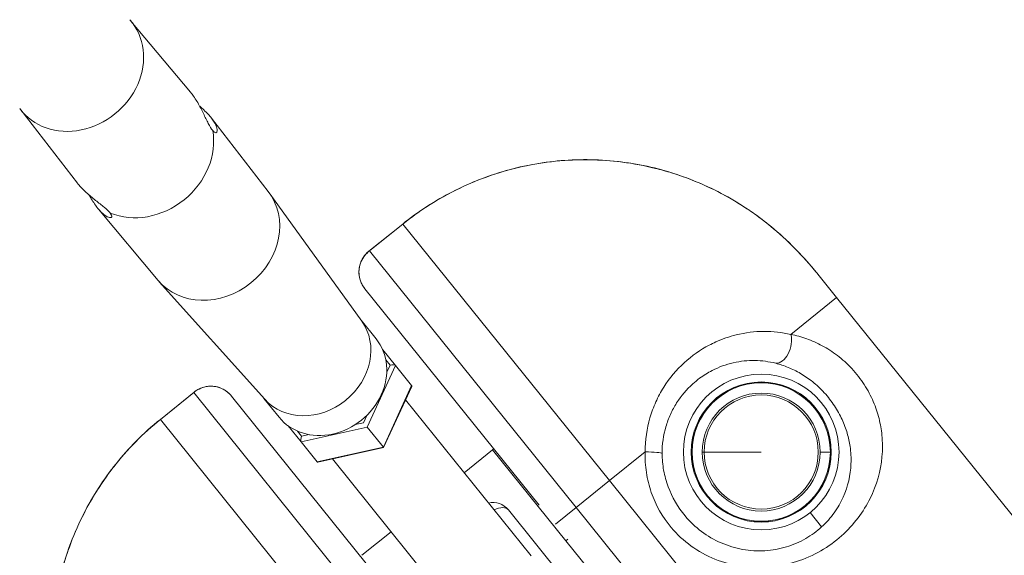
# Model space of a CAD drawing. Units: millimetres. Extents: x -9442 to 9227, y -9227 to 14605.
# Drawn here: x 959 to 1212, y -7952 to -7815 of the extents above; entities that cross this region are included whole.
import ezdxf

# ---------------------------------------------------------------- set-up
doc = ezdxf.new("R2010")
doc.units = ezdxf.units.MM
doc.header["$LTSCALE"] = 1000
doc.layers.add('1 EQUIPMENT', color=7, linetype='Continuous', lineweight=18)

# ---------------------------------------------------------------- blocks, each defined once
blk = doc.blocks.new('op')
at = {"color": 0, "linetype": 'Continuous', "lineweight": 0}
for p, q in [((-13868.16, 3168.04), (-13852.83, 3149.74)), ((-13896.47, 3145.23), (-13881.86, 3126.35)), ((-13832.86, 3124.22), (-13847.47, 3143.1)), ((-13808.82, 3090.94), (-13832.58, 3123.86)), ((-13861.17, 3101.41), (-13876.5, 3119.71)), ((-13798.29, 3115.89), (-13807, 3108.88)), ((-13806.84, 3108.97), (-13798.28, 3115.87)), ((-13798.29, 3115.89), (-13798.28, 3115.87)), ((-13798.28, 3115.87), (-13745.16, 3049.95)), ((-13806.84, 3108.97), (-13753.73, 3043.04)), ((-13833.77, 3070.85), (-13860.87, 3101.07)), ((-13691.24, 3102.56), (-13686.76, 3097)), ((-13763.22, 3043.67), (-13808.02, 3099.27)), ((-13698.51, 3087.53), (-13686.76, 3097)), ((-13686.76, 3097), (-13341.7, 2668.71)), ((-13809.01, 3091.2), (-13805.12, 3086.38)), ((-13800.15, 3079.5), (-13803.43, 3083.57)), ((-13802.64, 3080.99), (-13801.56, 3079.65)), ((-13807.4, 3063.65), (-13800.15, 3079.5)), ((-13801.56, 3079.65), (-13802.4, 3077.81)), ((-13800.15, 3079.5), (-13796.02, 3074.37)), ((-13851.89, 3072.71), (-13860.59, 3065.7)), ((-13860.57, 3065.68), (-13852.01, 3072.58)), ((-13798.89, 3006.66), (-13852.01, 3072.58)), ((-13796.02, 3074.37), (-13803.26, 3058.52)), ((-13795.99, 3074.17), (-13803.19, 3058.43)), ((-13842.28, 3071.66), (-13797.48, 3016.06)), ((-13833.98, 3071.08), (-13830.09, 3066.26)), ((-13765.3, 3030.61), (-13797.58, 3070.68)), ((-13860.59, 3065.7), (-13860.57, 3065.68)), ((-13860.57, 3065.68), (-13807.46, 2999.75)), ((-13808.34, 3064.82), (-13810.52, 3064.34)), ((-13807.41, 3066.85), (-13808.34, 3064.82)), ((-13827.71, 3064.01), (-13824.43, 3059.94)), ((-13824.28, 3061.34), (-13825.36, 3062.69)), ((-13824.43, 3059.94), (-13807.4, 3063.65)), ((-13807.4, 3063.65), (-13803.26, 3058.52)), ((-13824.43, 3059.94), (-13820.29, 3054.81)), ((-13822.3, 3061.78), (-13824.28, 3061.34)), ((-13803.26, 3058.52), (-13820.29, 3054.81)), ((-13803.19, 3058.43), (-13820.1, 3054.74)), ((-13782.5, 3051.97), (-13775.18, 3057.87)), ((-13774.87, 3058.12), (-13775.18, 3057.87)), ((-13756.35, 3034.51), (-13775.18, 3057.87)), ((-13745.16, 3049.95), (-13735.98, 3057.34)), ((-13724.15, 3057.3), (-13723.91, 3057.3)), ((-13721.31, 3057.3), (-13720.81, 3057.3)), ((-13720.81, 3057.3), (-13706.15, 3057.3)), ((-13690.98, 3057.3), (-13688.38, 3057.3)), ((-13674.98, 3058.47), (-13674.98, 3058.47)), ((-13784.09, 3015.5), (-13816.36, 3055.56)), ((-13753.73, 3043.04), (-13745.16, 3049.95)), ((-13400.1, 2621.66), (-13745.16, 3049.95)), ((-13752.12, 3018.85), (-13771.13, 3042.46)), ((-13753.73, 3043.04), (-13759.04, 3038.77)), ((-13408.67, 2614.76), (-13753.73, 3043.04)), ((-13690.63, 3038.05), (-13693.6, 3041.73)), ((-13808.82, 3030.77), (-13801.28, 3036.84)), ((-13755.82, 3034.94), (-13756.35, 3034.51)), ((-13756.35, 3034.51), (-13417.56, 2614.01))]:
    blk.add_line(p, q, dxfattribs=at)
for radius in [20, 18, 14.66]:
    blk.add_circle((-13706.15, 3057.3), radius, dxfattribs=at)
for centre, radius, start, end in [((-13706.15, 3057.3), 17.77, 0, 180), ((-13706.15, 3057.3), 15.16, 0, 180), ((-13706.15, 3057.3), 17.77, 180, 0), ((-13706.15, 3057.3), 15.16, 180, 0), ((-13775.03, 3039.32), 5, 38.8578, 103.8892)]:
    blk.add_arc(centre, radius, start, end, dxfattribs=at)
at = {"color": 0, "linetype": 'Continuous', "lineweight": 0, "extrusion": (0, 0, -1)}
for centre, major_axis, ratio, start_param, end_param in [((-13882.15, 3156.43), (14.16, 11.41), 0.866025, -0.045816, 3.187409), ((-13864.66, 3134.73), (-14.58, -11.75), 0.866025, -2.700097, -0.441495), ((-13847.18, 3113.03), (14.16, 11.41), 0.866025, 0.016783, 3.12481), ((-13821.69, 3081.39), (12.48, 10.06), 0.866025, 0.045816, 3.095777), ((-13817.61, 3076.32), (12.48, 10.06), 0.866025, 0, 3.141593), ((-13701.62, 3085.03), (-1.15, -4.86), 0.63115, -2.253989, -0.112601), ((-13801.24, 3079.26), (-1.14, -0.14), 0.381966, 1.338973, 2.909769), ((-13797.11, 3074.13), (-1.14, -0.14), 0.381966, -3.373416, -2.909769), ((-13819.83, 3055.82), (0.38, 1.08), 0.381966, 2.909769, 3.373416), ((-13775.03, 3039.32), (3.89, 3.14), 0.5, -1.135012, 0)]:
    blk.add_ellipse(centre, major_axis=major_axis, ratio=ratio, start_param=start_param, end_param=end_param, dxfattribs=at)
at = {"color": 0, "linetype": 'Continuous', "lineweight": 0}
for centre, major_axis, ratio, start_param, end_param in [((-13823.96, 3060.96), (0.38, 1.08), 0.381966, 1.338973, 2.909769), ((-13736.6, 3056.85), (5, 0.03), 0.098579, 0.087695, 1.447481)]:
    blk.add_ellipse(centre, major_axis=major_axis, ratio=ratio, start_param=start_param, end_param=end_param, dxfattribs=at)
for points in [[(-13852.66, 3149.54), (-13852.71, 3149.61), (-13852.77, 3149.68), (-13852.83, 3149.74)], [(-13881.86, 3126.35), (-13881.8, 3126.28), (-13881.75, 3126.21), (-13881.69, 3126.14)], [(-13806.84, 3108.97), (-13806.9, 3108.94), (-13806.95, 3108.92), (-13807, 3108.88)], [(-13851.89, 3072.71), (-13851.93, 3072.67), (-13851.97, 3072.63), (-13852.01, 3072.58)]]:
    blk.add_open_spline(points, degree=3, dxfattribs=at)
for points, knots in [([(-13847.14, 3139.95), (-13847.14, 3139.95), (-13847.14, 3139.96), (-13847.15, 3139.96), (-13847.48, 3140.36), (-13847.85, 3140.97), (-13848.66, 3142.5), (-13849.09, 3143.4), (-13849.95, 3145.17), (-13850.45, 3146.15), (-13851.52, 3147.99), (-13852.1, 3148.85), (-13852.66, 3149.54)], [4.887277, 4.887277, 4.887277, 4.887277, 4.890587, 4.890587, 4.890587, 5.195134, 5.195134, 5.499682, 5.499682, 5.804242, 5.804242, 6.108803, 6.108803, 6.108803, 6.108803]), ([(-13850.48, 3146.16), (-13850.21, 3145.93), (-13849.95, 3145.7), (-13848.91, 3144.74), (-13848.19, 3143.99), (-13847.09, 3142.62), (-13846.63, 3141.92), (-13846.07, 3140.72), (-13845.96, 3140.21), (-13845.97, 3139.54), (-13846.1, 3139.32), (-13846.52, 3139.32), (-13846.82, 3139.54), (-13847.13, 3139.94), (-13847.13, 3139.95), (-13847.14, 3139.95)], [5.705063, 5.705063, 5.705063, 5.705063, 5.804242, 5.804242, 6.108803, 6.108803, 6.413364, 6.413364, 6.717924, 6.717924, 7.022471, 7.022471, 7.327018, 7.327018, 7.330329, 7.330329, 7.330329, 7.330329]), ([(-13798.29, 3115.89), (-13796.29, 3117.51), (-13794.2, 3119.02), (-13789.87, 3121.82), (-13787.63, 3123.11), (-13783.04, 3125.45), (-13780.68, 3126.51), (-13775.87, 3128.36), (-13773.41, 3129.16), (-13768.43, 3130.51), (-13765.91, 3131.05), (-13760.82, 3131.88), (-13758.25, 3132.16), (-13753.1, 3132.45), (-13750.52, 3132.47), (-13745.36, 3132.23), (-13742.79, 3131.98), (-13737.69, 3131.21), (-13735.16, 3130.69), (-13730.17, 3129.4), (-13727.7, 3128.62), (-13722.86, 3126.82), (-13720.47, 3125.79), (-13715.84, 3123.5), (-13713.59, 3122.23), (-13709.21, 3119.48), (-13707.09, 3117.98), (-13703, 3114.78), (-13701.03, 3113.07), (-13697.25, 3109.44), (-13695.44, 3107.52), (-13692.88, 3104.56), (-13692.05, 3103.57), (-13691.24, 3102.56)], [0, 0, 0, 0, 7.727135, 7.727135, 15.461222, 15.461222, 23.194382, 23.194382, 30.92563, 30.92563, 38.655672, 38.655672, 46.398153, 46.398153, 54.121734, 54.121734, 61.873136, 61.873136, 69.597799, 69.597799, 77.335582, 77.335582, 85.098754, 85.098754, 92.841227, 92.841227, 100.61371, 100.61371, 108.422518, 108.422518, 116.317187, 116.317187, 120.187589, 120.187589, 120.187589, 120.187589]), ([(-13798.28, 3115.87), (-13796.05, 3117.66), (-13791.38, 3121), (-13783.8, 3125.2), (-13775.8, 3128.48), (-13767.55, 3130.8), (-13759, 3132.18), (-13747.47, 3132.68), (-13737.49, 3131.4), (-13730.54, 3129.45), (-13729.14, 3129.02)], [-10.8668, -10.8668, -10.8668, -10.8668, -10.0906, -9.3144, -8.5382, -7.762, -6.9858, -6.2096, -4.6572, -4.264927, -4.264927, -4.264927, -4.264927]), ([(-13729.14, 3129.02), (-13727.78, 3128.59), (-13723.7, 3127.2), (-13717.16, 3124.3), (-13711.55, 3121.02), (-13708.54, 3118.95), (-13707.9, 3118.49)], [-4.264927, -4.264927, -4.264927, -4.264927, -3.881, -3.1048, -2.3286, -2.115913, -2.115913, -2.115913, -2.115913]), ([(-13881.69, 3126.14), (-13881.14, 3125.46), (-13880.42, 3124.71), (-13878.85, 3123.27), (-13878, 3122.57), (-13876.46, 3121.35), (-13875.66, 3120.74), (-13874.34, 3119.63), (-13873.82, 3119.13), (-13873.51, 3118.72), (-13873.51, 3118.72), (-13873.5, 3118.72), (-13873.5, 3118.71)], [3.672372, 3.672372, 3.672372, 3.672372, 3.976932, 3.976932, 4.281493, 4.281493, 4.58604, 4.58604, 4.890587, 4.890587, 4.890587, 4.893897, 4.893897, 4.893897, 4.893897]), ([(-13873.5, 3118.71), (-13873.49, 3118.71), (-13873.49, 3118.7), (-13873.16, 3118.31), (-13873.01, 3117.98), (-13873.11, 3117.56), (-13873.34, 3117.48), (-13874, 3117.61), (-13874.47, 3117.83), (-13875.53, 3118.64), (-13876.12, 3119.23), (-13877.22, 3120.6), (-13877.8, 3121.46), (-13878.52, 3122.68), (-13878.69, 3122.99), (-13878.85, 3123.29)], [2.450846, 2.450846, 2.450846, 2.450846, 2.454156, 2.454156, 2.758703, 2.758703, 3.06325, 3.06325, 3.367811, 3.367811, 3.672372, 3.672372, 3.976932, 3.976932, 4.076111, 4.076111, 4.076111, 4.076111]), ([(-13707.9, 3118.49), (-13706.2, 3117.29), (-13702.29, 3114.26), (-13696.63, 3108.94), (-13692.95, 3104.68), (-13691.24, 3102.56)], [-2.115913, -2.115913, -2.115913, -2.115913, -1.5524, -0.7762, 0, 0, 0, 0]), ([(-13808.02, 3099.27), (-13808.45, 3099.81), (-13808.81, 3100.42), (-13809.33, 3101.74), (-13809.49, 3102.46), (-13809.58, 3103.91), (-13809.5, 3104.65), (-13809.12, 3106.05), (-13808.81, 3106.73), (-13808.02, 3107.92), (-13807.54, 3108.44), (-13807, 3108.88)], [0, 0, 0, 0, 2.086399, 2.086399, 4.276737, 4.276737, 6.493438, 6.493438, 8.748802, 8.748802, 10.914494, 10.914494, 10.914494, 10.914494]), ([(-13808.02, 3099.27), (-13808.26, 3099.57), (-13808.49, 3099.91), (-13808.87, 3100.59), (-13809.02, 3100.94), (-13809.37, 3101.92), (-13809.49, 3102.56), (-13809.55, 3103.55), (-13809.54, 3103.93), (-13809.48, 3104.51), (-13809.44, 3104.73), (-13809.31, 3105.37), (-13809.18, 3105.78), (-13808.76, 3106.77), (-13808.43, 3107.33), (-13807.68, 3108.25), (-13807.28, 3108.63), (-13806.84, 3108.97)], [-0.381597, -0.381597, -0.381597, -0.381597, -0.3476514, -0.3476514, -0.3137058, -0.3137058, -0.252508, -0.252508, -0.2142594, -0.2142594, -0.1903541, -0.1903541, -0.1425433, -0.1425433, -0.0660461, -0.0660461, 0.0008889, 0.0008889, 0.0008889, 0.0008889]), ([(-13698.51, 3087.53), (-13700.77, 3088.05), (-13705.44, 3088.58), (-13711.99, 3087.78), (-13716.12, 3086.37), (-13717.84, 3085.59)], [-5.895613, -5.895613, -5.895613, -5.895613, -5.053383, -4.211152, -3.580406, -3.580406, -3.580406, -3.580406]), ([(-13735.98, 3057.34), (-13736.03, 3055.57), (-13735.81, 3052), (-13734.13, 3045.17), (-13729.19, 3036.44), (-13720.46, 3030.13), (-13711.24, 3027.65), (-13704.04, 3027.46), (-13697, 3028.9), (-13688.55, 3032.71), (-13682.1, 3038.62), (-13676.95, 3047.03), (-13674.93, 3054.23), (-13674.94, 3061.16), (-13675.75, 3065.91), (-13677.19, 3070.23), (-13679.51, 3074.67), (-13682.75, 3078.86), (-13686.54, 3082.26), (-13690.45, 3084.75), (-13694.45, 3086.51), (-13697.16, 3087.26), (-13698.51, 3087.53)], [-14.52696, -14.52696, -14.52696, -14.52696, -14.00814, -13.48932, -12.45168, -11.06816, -10.3764, -9.68464, -8.99288, -8.30112, -6.9176, -6.22584, -4.84232, -4.15056, -3.63174, -3.11292, -2.5941, -2.07528, -1.55646, -1.03764, -0.51882, 0, 0, 0, 0]), ([(-13717.84, 3085.59), (-13718.42, 3085.33), (-13721.27, 3083.94), (-13726.12, 3080.55), (-13730.6, 3075.26), (-13733.31, 3070.23), (-13735.34, 3064.79), (-13735.99, 3060.32), (-13735.98, 3057.34)], [-3.580406, -3.580406, -3.580406, -3.580406, -3.368922, -2.526691, -1.684461, -1.263346, -0.84223, 0, 0, 0, 0]), ([(-13721.97, 3076.25), (-13720.94, 3077.01), (-13719.86, 3077.67), (-13718.75, 3078.24), (-13716.99, 3079.15), (-13715.16, 3079.81), (-13713.32, 3080.23), (-13711.47, 3080.65), (-13709.63, 3080.85), (-13707.8, 3080.82), (-13705.97, 3080.79), (-13704.16, 3080.55), (-13702.42, 3080.11)], [2.84005, 2.84005, 2.84005, 2.84005, 3.368922, 3.368922, 3.368922, 4.211152, 4.211152, 4.211152, 5.053383, 5.053383, 5.053383, 5.895613, 5.895613, 5.895613, 5.895613]), ([(-13702.42, 3080.11), (-13701.35, 3079.84), (-13700.28, 3079.49), (-13699.21, 3079.05), (-13698.14, 3078.62), (-13697.09, 3078.1), (-13696.04, 3077.48), (-13694.99, 3076.87), (-13693.95, 3076.16), (-13692.92, 3075.34), (-13691.9, 3074.52), (-13690.88, 3073.57), (-13689.93, 3072.53), (-13688.98, 3071.49), (-13688.09, 3070.35), (-13687.33, 3069.19), (-13686.56, 3068.02), (-13685.9, 3066.83), (-13685.36, 3065.65), (-13684.82, 3064.48), (-13684.39, 3063.32), (-13684.05, 3062.17), (-13683.72, 3061.02), (-13683.47, 3059.88), (-13683.31, 3058.75), (-13683.09, 3057.24), (-13683.01, 3055.76), (-13683.07, 3054.29), (-13683.2, 3051.36), (-13683.85, 3048.47), (-13685.08, 3045.72), (-13685.69, 3044.34), (-13686.45, 3043), (-13687.37, 3041.72), (-13688.3, 3040.42), (-13689.39, 3039.18), (-13690.63, 3038.05)], [0, 0, 0, 0, 0.51882, 0.51882, 0.51882, 1.03764, 1.03764, 1.03764, 1.55646, 1.55646, 1.55646, 2.07528, 2.07528, 2.07528, 2.5941, 2.5941, 2.5941, 3.11292, 3.11292, 3.11292, 3.63174, 3.63174, 3.63174, 4.15056, 4.15056, 4.15056, 4.84232, 4.84232, 4.84232, 6.22584, 6.22584, 6.22584, 6.9176, 6.9176, 6.9176, 7.617371, 7.617371, 7.617371, 7.617371]), ([(-13731.62, 3056.92), (-13731.63, 3059.26), (-13731.12, 3062.77), (-13729.53, 3067.02), (-13727.41, 3070.94), (-13724.77, 3074.01), (-13722.58, 3075.8), (-13721.97, 3076.25)], [0, 0, 0, 0, 0.84223, 1.263346, 1.684461, 2.526691, 2.84005, 2.84005, 2.84005, 2.84005]), ([(-13708.17, 3075.04), (-13708.17, 3075.05), (-13708.12, 3075.06), (-13707.92, 3075.09), (-13707.76, 3075.11), (-13707.4, 3075.14), (-13707.17, 3075.16), (-13706.67, 3075.19), (-13706.4, 3075.19), (-13705.89, 3075.19), (-13705.62, 3075.19), (-13705.12, 3075.16), (-13704.89, 3075.14), (-13704.53, 3075.11), (-13704.37, 3075.09), (-13704.17, 3075.06), (-13704.12, 3075.05), (-13704.12, 3075.04)], [0, 0, 0, 0, 0.0766248, 0.0766248, 0.1532496, 0.1532496, 0.2298538, 0.2298538, 0.306458, 0.306458, 0.3830622, 0.3830622, 0.4596664, 0.4596664, 0.5362912, 0.5362912, 0.6125139, 0.6125139, 0.6125139, 0.6125139]), ([(-13704.12, 3075.04), (-13704.12, 3075.04), (-13704.12, 3075.04), (-13704.12, 3075.04), (-13704.17, 3075.04), (-13704.38, 3075.05), (-13704.53, 3075.06), (-13704.89, 3075.09), (-13705.12, 3075.1), (-13705.62, 3075.12), (-13705.89, 3075.12), (-13706.4, 3075.12), (-13706.67, 3075.12), (-13707.17, 3075.1), (-13707.4, 3075.09), (-13707.76, 3075.06), (-13707.91, 3075.05), (-13708.12, 3075.04), (-13708.17, 3075.04), (-13708.17, 3075.04)], [0.6125139, 0.6125139, 0.6125139, 0.6125139, 0.612916, 0.612916, 0.6892438, 0.6892438, 0.7655717, 0.7655717, 0.8419394, 0.8419394, 0.918307, 0.918307, 0.9946747, 0.9946747, 1.0710424, 1.0710424, 1.1473702, 1.1473702, 1.223698, 1.223698, 1.223698, 1.223698]), ([(-13852.01, 3072.58), (-13851.59, 3072.93), (-13851.13, 3073.24), (-13850.07, 3073.78), (-13849.46, 3073.99), (-13848.39, 3074.18), (-13847.97, 3074.22), (-13847.32, 3074.22), (-13847.09, 3074.2), (-13846.51, 3074.14), (-13846.14, 3074.07), (-13845.19, 3073.81), (-13844.59, 3073.55), (-13843.7, 3073), (-13843.39, 3072.77), (-13842.8, 3072.26), (-13842.53, 3071.97), (-13842.28, 3071.66)], [-0.3824859, -0.3824859, -0.3824859, -0.3824859, -0.3155509, -0.3155509, -0.2390537, -0.2390537, -0.191243, -0.191243, -0.1673376, -0.1673376, -0.129089, -0.129089, -0.0678913, -0.0678913, -0.0339456, -0.0339456, 0, 0, 0, 0]), ([(-13851.89, 3072.71), (-13851.3, 3073.18), (-13850.63, 3073.56), (-13849.2, 3074.08), (-13848.42, 3074.22), (-13846.89, 3074.23), (-13846.11, 3074.1), (-13844.69, 3073.61), (-13844.02, 3073.25), (-13843, 3072.46), (-13842.62, 3072.08), (-13842.28, 3071.66)], [0, 0, 0, 0, 2.338626, 2.338626, 4.726621, 4.726621, 7.048055, 7.048055, 9.300787, 9.300787, 10.912677, 10.912677, 10.912677, 10.912677]), ([(-13710.31, 3074.67), (-13710.31, 3074.66), (-13710.35, 3074.65), (-13710.55, 3074.59), (-13710.7, 3074.54), (-13711.05, 3074.44), (-13711.27, 3074.38), (-13711.74, 3074.22), (-13712, 3074.13), (-13712.48, 3073.96), (-13712.73, 3073.86), (-13713.2, 3073.68), (-13713.41, 3073.59), (-13713.74, 3073.44), (-13713.88, 3073.38), (-13714.07, 3073.29), (-13714.12, 3073.27), (-13714.12, 3073.28), (-13714.12, 3073.28), (-13714.12, 3073.28)], [0, 0, 0, 0, 0.0763278, 0.0763278, 0.1526556, 0.1526556, 0.2290233, 0.2290233, 0.305391, 0.305391, 0.3817587, 0.3817587, 0.4581264, 0.4581264, 0.5344542, 0.5344542, 0.610782, 0.610782, 0.6111841, 0.6111841, 0.6111841, 0.6111841]), ([(-13714.12, 3073.28), (-13714.12, 3073.28), (-13714.08, 3073.31), (-13713.89, 3073.41), (-13713.75, 3073.48), (-13713.43, 3073.64), (-13713.22, 3073.73), (-13712.76, 3073.93), (-13712.5, 3074.03), (-13712.02, 3074.2), (-13711.77, 3074.29), (-13711.29, 3074.44), (-13711.07, 3074.5), (-13710.72, 3074.59), (-13710.56, 3074.62), (-13710.36, 3074.66), (-13710.31, 3074.67), (-13710.31, 3074.67)], [0.6111841, 0.6111841, 0.6111841, 0.6111841, 0.6874068, 0.6874068, 0.7640316, 0.7640316, 0.8406358, 0.8406358, 0.91724, 0.91724, 0.9938442, 0.9938442, 1.0704484, 1.0704484, 1.1470732, 1.1470732, 1.223698, 1.223698, 1.223698, 1.223698]), ([(-13698.17, 3073.28), (-13698.17, 3073.28), (-13698.17, 3073.28), (-13698.17, 3073.27), (-13698.22, 3073.29), (-13698.41, 3073.38), (-13698.56, 3073.44), (-13698.89, 3073.59), (-13699.1, 3073.68), (-13699.56, 3073.86), (-13699.81, 3073.96), (-13700.29, 3074.13), (-13700.55, 3074.22), (-13701.02, 3074.38), (-13701.24, 3074.44), (-13701.59, 3074.54), (-13701.74, 3074.59), (-13701.94, 3074.65), (-13701.99, 3074.66), (-13701.98, 3074.67)], [0.6125139, 0.6125139, 0.6125139, 0.6125139, 0.612916, 0.612916, 0.6892438, 0.6892438, 0.7655717, 0.7655717, 0.8419394, 0.8419394, 0.918307, 0.918307, 0.9946747, 0.9946747, 1.0710424, 1.0710424, 1.1473702, 1.1473702, 1.223698, 1.223698, 1.223698, 1.223698]), ([(-13701.98, 3074.67), (-13701.98, 3074.67), (-13701.93, 3074.66), (-13701.73, 3074.62), (-13701.57, 3074.59), (-13701.22, 3074.5), (-13701, 3074.44), (-13700.52, 3074.29), (-13700.27, 3074.2), (-13699.79, 3074.03), (-13699.53, 3073.93), (-13699.07, 3073.73), (-13698.86, 3073.64), (-13698.54, 3073.48), (-13698.4, 3073.41), (-13698.21, 3073.31), (-13698.17, 3073.28), (-13698.17, 3073.28)], [0, 0, 0, 0, 0.0766248, 0.0766248, 0.1532496, 0.1532496, 0.2298538, 0.2298538, 0.306458, 0.306458, 0.3830622, 0.3830622, 0.4596664, 0.4596664, 0.5362912, 0.5362912, 0.6125139, 0.6125139, 0.6125139, 0.6125139]), ([(-13715.99, 3072.2), (-13715.99, 3072.19), (-13716.03, 3072.16), (-13716.2, 3072.04), (-13716.33, 3071.95), (-13716.62, 3071.73), (-13716.8, 3071.59), (-13717.19, 3071.29), (-13717.4, 3071.12), (-13717.79, 3070.79), (-13718, 3070.61), (-13718.37, 3070.28), (-13718.54, 3070.12), (-13718.8, 3069.87), (-13718.91, 3069.76), (-13719.06, 3069.62), (-13719.1, 3069.59), (-13719.1, 3069.59), (-13719.1, 3069.59), (-13719.1, 3069.59)], [0, 0, 0, 0, 0.0763278, 0.0763278, 0.1526556, 0.1526556, 0.2290233, 0.2290233, 0.305391, 0.305391, 0.3817587, 0.3817587, 0.4581264, 0.4581264, 0.5344542, 0.5344542, 0.610782, 0.610782, 0.6111841, 0.6111841, 0.6111841, 0.6111841]), ([(-13719.1, 3069.59), (-13719.1, 3069.59), (-13719.07, 3069.63), (-13718.93, 3069.79), (-13718.83, 3069.9), (-13718.57, 3070.16), (-13718.41, 3070.32), (-13718.04, 3070.66), (-13717.84, 3070.84), (-13717.45, 3071.17), (-13717.24, 3071.34), (-13716.84, 3071.64), (-13716.65, 3071.78), (-13716.35, 3071.98), (-13716.22, 3072.07), (-13716.04, 3072.18), (-13716, 3072.2), (-13715.99, 3072.2)], [0.6111841, 0.6111841, 0.6111841, 0.6111841, 0.6874068, 0.6874068, 0.7640316, 0.7640316, 0.8406358, 0.8406358, 0.91724, 0.91724, 0.9938442, 0.9938442, 1.0704484, 1.0704484, 1.1470732, 1.1470732, 1.223698, 1.223698, 1.223698, 1.223698]), ([(-13696.3, 3072.2), (-13696.29, 3072.2), (-13696.25, 3072.18), (-13696.07, 3072.07), (-13695.94, 3071.98), (-13695.64, 3071.78), (-13695.45, 3071.64), (-13695.05, 3071.34), (-13694.84, 3071.17), (-13694.45, 3070.84), (-13694.25, 3070.66), (-13693.88, 3070.32), (-13693.72, 3070.16), (-13693.46, 3069.9), (-13693.36, 3069.79), (-13693.22, 3069.63), (-13693.19, 3069.59), (-13693.19, 3069.59)], [0, 0, 0, 0, 0.0766248, 0.0766248, 0.1532496, 0.1532496, 0.2298538, 0.2298538, 0.306458, 0.306458, 0.3830622, 0.3830622, 0.4596664, 0.4596664, 0.5362912, 0.5362912, 0.6125139, 0.6125139, 0.6125139, 0.6125139]), ([(-13693.19, 3069.59), (-13693.19, 3069.59), (-13693.19, 3069.59), (-13693.19, 3069.59), (-13693.23, 3069.62), (-13693.38, 3069.76), (-13693.49, 3069.87), (-13693.75, 3070.12), (-13693.92, 3070.28), (-13694.29, 3070.61), (-13694.5, 3070.79), (-13694.89, 3071.12), (-13695.1, 3071.29), (-13695.49, 3071.59), (-13695.67, 3071.73), (-13695.96, 3071.95), (-13696.09, 3072.04), (-13696.26, 3072.16), (-13696.3, 3072.19), (-13696.3, 3072.2)], [0.6125139, 0.6125139, 0.6125139, 0.6125139, 0.612916, 0.612916, 0.6892438, 0.6892438, 0.7655717, 0.7655717, 0.8419394, 0.8419394, 0.918307, 0.918307, 0.9946747, 0.9946747, 1.0710424, 1.0710424, 1.1473702, 1.1473702, 1.223698, 1.223698, 1.223698, 1.223698]), ([(-13722.52, 3064.42), (-13722.53, 3064.42), (-13722.51, 3064.47), (-13722.43, 3064.66), (-13722.37, 3064.81), (-13722.22, 3065.14), (-13722.12, 3065.34), (-13721.9, 3065.79), (-13721.77, 3066.03), (-13721.51, 3066.47), (-13721.37, 3066.7), (-13721.1, 3067.12), (-13720.97, 3067.31), (-13720.76, 3067.6), (-13720.66, 3067.73), (-13720.53, 3067.89), (-13720.5, 3067.93), (-13720.49, 3067.93)], [0.6111841, 0.6111841, 0.6111841, 0.6111841, 0.6874068, 0.6874068, 0.7640316, 0.7640316, 0.8406358, 0.8406358, 0.91724, 0.91724, 0.9938442, 0.9938442, 1.0704484, 1.0704484, 1.1470732, 1.1470732, 1.223698, 1.223698, 1.223698, 1.223698]), ([(-13720.49, 3067.93), (-13720.49, 3067.93), (-13720.52, 3067.88), (-13720.63, 3067.71), (-13720.72, 3067.58), (-13720.92, 3067.28), (-13721.04, 3067.09), (-13721.31, 3066.67), (-13721.45, 3066.43), (-13721.7, 3065.99), (-13721.84, 3065.75), (-13722.07, 3065.31), (-13722.17, 3065.11), (-13722.33, 3064.79), (-13722.4, 3064.65), (-13722.49, 3064.46), (-13722.52, 3064.41), (-13722.52, 3064.42), (-13722.52, 3064.42), (-13722.52, 3064.42)], [0, 0, 0, 0, 0.0763278, 0.0763278, 0.1526556, 0.1526556, 0.2290233, 0.2290233, 0.305391, 0.305391, 0.3817587, 0.3817587, 0.4581264, 0.4581264, 0.5344542, 0.5344542, 0.610782, 0.610782, 0.6111841, 0.6111841, 0.6111841, 0.6111841]), ([(-13691.8, 3067.93), (-13691.79, 3067.93), (-13691.76, 3067.89), (-13691.63, 3067.73), (-13691.53, 3067.6), (-13691.32, 3067.31), (-13691.19, 3067.12), (-13690.92, 3066.7), (-13690.78, 3066.47), (-13690.52, 3066.03), (-13690.39, 3065.79), (-13690.17, 3065.34), (-13690.07, 3065.14), (-13689.92, 3064.81), (-13689.86, 3064.66), (-13689.78, 3064.47), (-13689.77, 3064.42), (-13689.77, 3064.42)], [0, 0, 0, 0, 0.0766248, 0.0766248, 0.1532496, 0.1532496, 0.2298538, 0.2298538, 0.306458, 0.306458, 0.3830622, 0.3830622, 0.4596664, 0.4596664, 0.5362912, 0.5362912, 0.6125139, 0.6125139, 0.6125139, 0.6125139]), ([(-13689.77, 3064.42), (-13689.77, 3064.42), (-13689.77, 3064.42), (-13689.77, 3064.41), (-13689.8, 3064.46), (-13689.89, 3064.65), (-13689.96, 3064.79), (-13690.12, 3065.11), (-13690.22, 3065.31), (-13690.46, 3065.75), (-13690.59, 3065.99), (-13690.84, 3066.43), (-13690.98, 3066.67), (-13691.25, 3067.09), (-13691.37, 3067.28), (-13691.57, 3067.58), (-13691.66, 3067.71), (-13691.77, 3067.88), (-13691.8, 3067.93), (-13691.8, 3067.93)], [0.6125139, 0.6125139, 0.6125139, 0.6125139, 0.612916, 0.612916, 0.6892438, 0.6892438, 0.7655717, 0.7655717, 0.8419394, 0.8419394, 0.918307, 0.918307, 0.9946747, 0.9946747, 1.0710424, 1.0710424, 1.1473702, 1.1473702, 1.223698, 1.223698, 1.223698, 1.223698]), ([(-13888.13, 3000.92), (-13888.26, 3002.39), (-13888.68, 3009.61), (-13887.81, 3019.66), (-13884.84, 3030.88), (-13880.62, 3041.57), (-13873.13, 3053.86), (-13865.02, 3062.09), (-13860.57, 3065.68)], [-6.615773, -6.615773, -6.615773, -6.615773, -6.2184, -4.6638, -3.8865, -3.1092, -1.5546, 0, 0, 0, 0]), ([(-13873.06, 2961.77), (-13874.15, 2963.24), (-13875.19, 2964.74), (-13877.75, 2968.71), (-13879.19, 2971.23), (-13881.67, 2976.19), (-13882.73, 2978.62), (-13884.57, 2983.54), (-13885.36, 2986.03), (-13886.67, 2991.05), (-13887.19, 2993.59), (-13887.97, 2998.7), (-13888.23, 3001.28), (-13888.48, 3006.45), (-13888.47, 3009.05), (-13888.18, 3014.21), (-13887.91, 3016.77), (-13887.09, 3021.86), (-13886.55, 3024.38), (-13885.21, 3029.36), (-13884.41, 3031.83), (-13882.56, 3036.65), (-13881.52, 3039.01), (-13879.19, 3043.61), (-13877.9, 3045.85), (-13875.1, 3050.19), (-13873.59, 3052.29), (-13870.36, 3056.3), (-13868.64, 3058.23), (-13864.86, 3062.05), (-13862.77, 3063.94), (-13860.59, 3065.7)], [4.436854, 4.436854, 4.436854, 4.436854, 9.909617, 9.909617, 18.603116, 18.603116, 26.536938, 26.536938, 34.363194, 34.363194, 42.103683, 42.103683, 49.862342, 49.862342, 57.64372, 57.64372, 65.363661, 65.363661, 73.082496, 73.082496, 80.850553, 80.850553, 88.571144, 88.571144, 96.306154, 96.306154, 104.049415, 104.049415, 111.768003, 111.768003, 120.183531, 120.183531, 120.183531, 120.183531]), ([(-13723.26, 3062.38), (-13723.26, 3062.38), (-13723.27, 3062.33), (-13723.32, 3062.13), (-13723.36, 3061.98), (-13723.44, 3061.63), (-13723.49, 3061.4), (-13723.6, 3060.91), (-13723.65, 3060.65), (-13723.74, 3060.15), (-13723.78, 3059.88), (-13723.85, 3059.38), (-13723.88, 3059.16), (-13723.92, 3058.8), (-13723.93, 3058.64), (-13723.95, 3058.44), (-13723.96, 3058.39), (-13723.97, 3058.39), (-13723.97, 3058.39), (-13723.97, 3058.39)], [0, 0, 0, 0, 0.0763278, 0.0763278, 0.1526556, 0.1526556, 0.2290233, 0.2290233, 0.305391, 0.305391, 0.3817587, 0.3817587, 0.4581264, 0.4581264, 0.5344542, 0.5344542, 0.610782, 0.610782, 0.6111841, 0.6111841, 0.6111841, 0.6111841]), ([(-13723.97, 3058.39), (-13723.97, 3058.39), (-13723.97, 3058.44), (-13723.97, 3058.65), (-13723.96, 3058.8), (-13723.93, 3059.16), (-13723.91, 3059.39), (-13723.85, 3059.89), (-13723.81, 3060.16), (-13723.72, 3060.66), (-13723.67, 3060.93), (-13723.55, 3061.42), (-13723.5, 3061.64), (-13723.4, 3061.99), (-13723.35, 3062.14), (-13723.29, 3062.33), (-13723.27, 3062.38), (-13723.26, 3062.38)], [0.6111841, 0.6111841, 0.6111841, 0.6111841, 0.6874068, 0.6874068, 0.7640316, 0.7640316, 0.8406358, 0.8406358, 0.91724, 0.91724, 0.9938442, 0.9938442, 1.0704484, 1.0704484, 1.1470732, 1.1470732, 1.223698, 1.223698, 1.223698, 1.223698]), ([(-13689.03, 3062.38), (-13689.02, 3062.38), (-13689, 3062.33), (-13688.94, 3062.14), (-13688.89, 3061.99), (-13688.8, 3061.64), (-13688.74, 3061.42), (-13688.63, 3060.93), (-13688.57, 3060.66), (-13688.48, 3060.16), (-13688.44, 3059.89), (-13688.38, 3059.39), (-13688.36, 3059.16), (-13688.33, 3058.8), (-13688.32, 3058.65), (-13688.32, 3058.44), (-13688.32, 3058.39), (-13688.32, 3058.39)], [0, 0, 0, 0, 0.0766248, 0.0766248, 0.1532496, 0.1532496, 0.2298538, 0.2298538, 0.306458, 0.306458, 0.3830622, 0.3830622, 0.4596664, 0.4596664, 0.5362912, 0.5362912, 0.6125139, 0.6125139, 0.6125139, 0.6125139]), ([(-13688.32, 3058.39), (-13688.32, 3058.39), (-13688.32, 3058.39), (-13688.33, 3058.39), (-13688.34, 3058.44), (-13688.36, 3058.64), (-13688.37, 3058.8), (-13688.41, 3059.16), (-13688.44, 3059.38), (-13688.51, 3059.88), (-13688.55, 3060.15), (-13688.64, 3060.65), (-13688.69, 3060.91), (-13688.8, 3061.4), (-13688.85, 3061.63), (-13688.93, 3061.98), (-13688.97, 3062.13), (-13689.02, 3062.33), (-13689.03, 3062.38), (-13689.03, 3062.38)], [0.6125139, 0.6125139, 0.6125139, 0.6125139, 0.612916, 0.612916, 0.6892438, 0.6892438, 0.7655717, 0.7655717, 0.8419394, 0.8419394, 0.918307, 0.918307, 0.9946747, 0.9946747, 1.0710424, 1.0710424, 1.1473702, 1.1473702, 1.223698, 1.223698, 1.223698, 1.223698]), ([(-13690.63, 3038.05), (-13691.85, 3036.94), (-13693.21, 3035.93), (-13694.72, 3035.07), (-13696.24, 3034.19), (-13697.9, 3033.46), (-13699.67, 3032.93), (-13701.43, 3032.4), (-13703.3, 3032.06), (-13705.19, 3031.95), (-13707.09, 3031.84), (-13709.02, 3031.95), (-13710.92, 3032.29), (-13712.81, 3032.63), (-13714.68, 3033.2), (-13716.46, 3033.97), (-13720.02, 3035.52), (-13723.21, 3037.91), (-13725.71, 3040.89), (-13727.58, 3043.12), (-13729.06, 3045.67), (-13730.07, 3048.4), (-13730.57, 3049.76), (-13730.96, 3051.16), (-13731.22, 3052.6), (-13731.48, 3054.03), (-13731.61, 3055.48), (-13731.62, 3056.92)], [7.617464, 7.617464, 7.617464, 7.617464, 8.30112, 8.30112, 8.30112, 8.99288, 8.99288, 8.99288, 9.68464, 9.68464, 9.68464, 10.3764, 10.3764, 10.3764, 11.06816, 11.06816, 11.06816, 12.45168, 12.45168, 12.45168, 13.48932, 13.48932, 13.48932, 14.00814, 14.00814, 14.00814, 14.52696, 14.52696, 14.52696, 14.52696]), ([(-13723.97, 3056.22), (-13723.96, 3056.22), (-13723.95, 3056.17), (-13723.93, 3055.96), (-13723.92, 3055.81), (-13723.88, 3055.45), (-13723.85, 3055.22), (-13723.78, 3054.73), (-13723.74, 3054.46), (-13723.65, 3053.96), (-13723.6, 3053.69), (-13723.49, 3053.2), (-13723.44, 3052.98), (-13723.36, 3052.63), (-13723.32, 3052.48), (-13723.27, 3052.28), (-13723.26, 3052.23), (-13723.26, 3052.23), (-13723.26, 3052.23), (-13723.26, 3052.23)], [0, 0, 0, 0, 0.0763278, 0.0763278, 0.1526556, 0.1526556, 0.2290233, 0.2290233, 0.305391, 0.305391, 0.3817587, 0.3817587, 0.4581264, 0.4581264, 0.5344542, 0.5344542, 0.610782, 0.610782, 0.6111841, 0.6111841, 0.6111841, 0.6111841]), ([(-13723.26, 3052.23), (-13723.27, 3052.22), (-13723.29, 3052.27), (-13723.35, 3052.47), (-13723.4, 3052.62), (-13723.5, 3052.97), (-13723.55, 3053.19), (-13723.67, 3053.68), (-13723.72, 3053.95), (-13723.81, 3054.45), (-13723.85, 3054.72), (-13723.91, 3055.21), (-13723.93, 3055.44), (-13723.96, 3055.8), (-13723.97, 3055.96), (-13723.97, 3056.17), (-13723.97, 3056.22), (-13723.97, 3056.22)], [0.6111841, 0.6111841, 0.6111841, 0.6111841, 0.6874068, 0.6874068, 0.7640316, 0.7640316, 0.8406358, 0.8406358, 0.91724, 0.91724, 0.9938442, 0.9938442, 1.0704484, 1.0704484, 1.1470732, 1.1470732, 1.223698, 1.223698, 1.223698, 1.223698]), ([(-13688.32, 3056.22), (-13688.32, 3056.22), (-13688.32, 3056.17), (-13688.32, 3055.96), (-13688.33, 3055.8), (-13688.36, 3055.44), (-13688.38, 3055.21), (-13688.44, 3054.72), (-13688.48, 3054.45), (-13688.57, 3053.95), (-13688.63, 3053.68), (-13688.74, 3053.19), (-13688.8, 3052.97), (-13688.89, 3052.62), (-13688.94, 3052.47), (-13689, 3052.27), (-13689.02, 3052.22), (-13689.03, 3052.23)], [0, 0, 0, 0, 0.0766248, 0.0766248, 0.1532496, 0.1532496, 0.2298538, 0.2298538, 0.306458, 0.306458, 0.3830622, 0.3830622, 0.4596664, 0.4596664, 0.5362912, 0.5362912, 0.6125139, 0.6125139, 0.6125139, 0.6125139]), ([(-13689.03, 3052.23), (-13689.03, 3052.23), (-13689.03, 3052.23), (-13689.03, 3052.23), (-13689.02, 3052.28), (-13688.97, 3052.48), (-13688.93, 3052.63), (-13688.85, 3052.98), (-13688.8, 3053.2), (-13688.69, 3053.69), (-13688.64, 3053.96), (-13688.55, 3054.46), (-13688.51, 3054.73), (-13688.44, 3055.22), (-13688.41, 3055.45), (-13688.37, 3055.81), (-13688.36, 3055.96), (-13688.34, 3056.17), (-13688.33, 3056.22), (-13688.32, 3056.22)], [0.6125139, 0.6125139, 0.6125139, 0.6125139, 0.612916, 0.612916, 0.6892438, 0.6892438, 0.7655717, 0.7655717, 0.8419394, 0.8419394, 0.918307, 0.918307, 0.9946747, 0.9946747, 1.0710424, 1.0710424, 1.1473702, 1.1473702, 1.223698, 1.223698, 1.223698, 1.223698]), ([(-13720.49, 3046.68), (-13720.5, 3046.68), (-13720.53, 3046.71), (-13720.66, 3046.88), (-13720.76, 3047), (-13720.97, 3047.3), (-13721.1, 3047.48), (-13721.37, 3047.91), (-13721.51, 3048.14), (-13721.77, 3048.58), (-13721.9, 3048.82), (-13722.12, 3049.26), (-13722.22, 3049.47), (-13722.37, 3049.8), (-13722.43, 3049.95), (-13722.51, 3050.14), (-13722.53, 3050.19), (-13722.52, 3050.19)], [0.6111841, 0.6111841, 0.6111841, 0.6111841, 0.6874068, 0.6874068, 0.7640316, 0.7640316, 0.8406358, 0.8406358, 0.91724, 0.91724, 0.9938442, 0.9938442, 1.0704484, 1.0704484, 1.1470732, 1.1470732, 1.223698, 1.223698, 1.223698, 1.223698]), ([(-13722.52, 3050.19), (-13722.52, 3050.19), (-13722.49, 3050.15), (-13722.4, 3049.96), (-13722.33, 3049.82), (-13722.17, 3049.5), (-13722.07, 3049.29), (-13721.84, 3048.85), (-13721.7, 3048.61), (-13721.45, 3048.17), (-13721.31, 3047.94), (-13721.04, 3047.52), (-13720.92, 3047.33), (-13720.72, 3047.03), (-13720.63, 3046.9), (-13720.52, 3046.72), (-13720.49, 3046.68), (-13720.49, 3046.68), (-13720.49, 3046.68), (-13720.49, 3046.68)], [0, 0, 0, 0, 0.0763278, 0.0763278, 0.1526556, 0.1526556, 0.2290233, 0.2290233, 0.305391, 0.305391, 0.3817587, 0.3817587, 0.4581264, 0.4581264, 0.5344542, 0.5344542, 0.610782, 0.610782, 0.6111841, 0.6111841, 0.6111841, 0.6111841]), ([(-13689.77, 3050.19), (-13689.76, 3050.19), (-13689.78, 3050.14), (-13689.86, 3049.95), (-13689.92, 3049.8), (-13690.07, 3049.47), (-13690.17, 3049.26), (-13690.39, 3048.82), (-13690.52, 3048.58), (-13690.78, 3048.14), (-13690.92, 3047.91), (-13691.19, 3047.48), (-13691.32, 3047.3), (-13691.53, 3047), (-13691.63, 3046.88), (-13691.76, 3046.71), (-13691.79, 3046.68), (-13691.8, 3046.68)], [0, 0, 0, 0, 0.0766248, 0.0766248, 0.1532496, 0.1532496, 0.2298538, 0.2298538, 0.306458, 0.306458, 0.3830622, 0.3830622, 0.4596664, 0.4596664, 0.5362912, 0.5362912, 0.6125139, 0.6125139, 0.6125139, 0.6125139]), ([(-13691.8, 3046.68), (-13691.8, 3046.68), (-13691.8, 3046.68), (-13691.8, 3046.68), (-13691.77, 3046.72), (-13691.66, 3046.9), (-13691.57, 3047.03), (-13691.37, 3047.33), (-13691.25, 3047.52), (-13690.98, 3047.94), (-13690.84, 3048.17), (-13690.59, 3048.61), (-13690.46, 3048.85), (-13690.22, 3049.29), (-13690.12, 3049.5), (-13689.96, 3049.82), (-13689.89, 3049.96), (-13689.8, 3050.15), (-13689.77, 3050.19), (-13689.77, 3050.19)], [0.6125139, 0.6125139, 0.6125139, 0.6125139, 0.612916, 0.612916, 0.6892438, 0.6892438, 0.7655717, 0.7655717, 0.8419394, 0.8419394, 0.918307, 0.918307, 0.9946747, 0.9946747, 1.0710424, 1.0710424, 1.1473702, 1.1473702, 1.223698, 1.223698, 1.223698, 1.223698]), ([(-13719.1, 3045.02), (-13719.1, 3045.02), (-13719.06, 3044.99), (-13718.91, 3044.84), (-13718.8, 3044.73), (-13718.54, 3044.49), (-13718.37, 3044.33), (-13718, 3044), (-13717.79, 3043.82), (-13717.4, 3043.49), (-13717.19, 3043.32), (-13716.8, 3043.01), (-13716.62, 3042.88), (-13716.33, 3042.66), (-13716.2, 3042.57), (-13716.03, 3042.45), (-13715.99, 3042.41), (-13715.99, 3042.41), (-13715.99, 3042.41), (-13715.99, 3042.41)], [0, 0, 0, 0, 0.0763278, 0.0763278, 0.1526556, 0.1526556, 0.2290233, 0.2290233, 0.305391, 0.305391, 0.3817587, 0.3817587, 0.4581264, 0.4581264, 0.5344542, 0.5344542, 0.610782, 0.610782, 0.6111841, 0.6111841, 0.6111841, 0.6111841]), ([(-13715.99, 3042.41), (-13716, 3042.41), (-13716.04, 3042.43), (-13716.22, 3042.54), (-13716.35, 3042.63), (-13716.65, 3042.83), (-13716.84, 3042.96), (-13717.24, 3043.27), (-13717.45, 3043.43), (-13717.84, 3043.76), (-13718.04, 3043.94), (-13718.41, 3044.28), (-13718.57, 3044.44), (-13718.83, 3044.7), (-13718.93, 3044.82), (-13719.07, 3044.97), (-13719.1, 3045.02), (-13719.1, 3045.02)], [0.6111841, 0.6111841, 0.6111841, 0.6111841, 0.6874068, 0.6874068, 0.7640316, 0.7640316, 0.8406358, 0.8406358, 0.91724, 0.91724, 0.9938442, 0.9938442, 1.0704484, 1.0704484, 1.1470732, 1.1470732, 1.223698, 1.223698, 1.223698, 1.223698]), ([(-13693.19, 3045.02), (-13693.19, 3045.02), (-13693.22, 3044.97), (-13693.36, 3044.82), (-13693.46, 3044.7), (-13693.72, 3044.44), (-13693.88, 3044.28), (-13694.25, 3043.94), (-13694.45, 3043.76), (-13694.84, 3043.43), (-13695.05, 3043.27), (-13695.45, 3042.96), (-13695.64, 3042.83), (-13695.94, 3042.63), (-13696.07, 3042.54), (-13696.25, 3042.43), (-13696.29, 3042.41), (-13696.3, 3042.41)], [0, 0, 0, 0, 0.0766248, 0.0766248, 0.1532496, 0.1532496, 0.2298538, 0.2298538, 0.306458, 0.306458, 0.3830622, 0.3830622, 0.4596664, 0.4596664, 0.5362912, 0.5362912, 0.6125139, 0.6125139, 0.6125139, 0.6125139]), ([(-13696.3, 3042.41), (-13696.3, 3042.41), (-13696.3, 3042.41), (-13696.3, 3042.41), (-13696.26, 3042.45), (-13696.09, 3042.57), (-13695.96, 3042.66), (-13695.67, 3042.88), (-13695.49, 3043.01), (-13695.1, 3043.32), (-13694.89, 3043.49), (-13694.5, 3043.82), (-13694.29, 3044), (-13693.92, 3044.33), (-13693.75, 3044.49), (-13693.49, 3044.73), (-13693.38, 3044.84), (-13693.23, 3044.99), (-13693.19, 3045.02), (-13693.19, 3045.02)], [0.6125139, 0.6125139, 0.6125139, 0.6125139, 0.612916, 0.612916, 0.6892438, 0.6892438, 0.7655717, 0.7655717, 0.8419394, 0.8419394, 0.918307, 0.918307, 0.9946747, 0.9946747, 1.0710424, 1.0710424, 1.1473702, 1.1473702, 1.223698, 1.223698, 1.223698, 1.223698]), ([(-13714.12, 3041.33), (-13714.12, 3041.33), (-13714.07, 3041.31), (-13713.88, 3041.23), (-13713.74, 3041.17), (-13713.41, 3041.02), (-13713.2, 3040.93), (-13712.73, 3040.74), (-13712.48, 3040.65), (-13712, 3040.47), (-13711.74, 3040.38), (-13711.27, 3040.23), (-13711.05, 3040.16), (-13710.7, 3040.06), (-13710.55, 3040.02), (-13710.35, 3039.96), (-13710.31, 3039.94), (-13710.31, 3039.94), (-13710.31, 3039.94), (-13710.31, 3039.94)], [0, 0, 0, 0, 0.0763278, 0.0763278, 0.1526556, 0.1526556, 0.2290233, 0.2290233, 0.305391, 0.305391, 0.3817587, 0.3817587, 0.4581264, 0.4581264, 0.5344542, 0.5344542, 0.610782, 0.610782, 0.6111841, 0.6111841, 0.6111841, 0.6111841]), ([(-13710.31, 3039.94), (-13710.31, 3039.94), (-13710.36, 3039.94), (-13710.56, 3039.99), (-13710.72, 3040.02), (-13711.07, 3040.11), (-13711.29, 3040.17), (-13711.77, 3040.32), (-13712.02, 3040.41), (-13712.5, 3040.58), (-13712.76, 3040.68), (-13713.22, 3040.87), (-13713.43, 3040.97), (-13713.75, 3041.13), (-13713.89, 3041.2), (-13714.08, 3041.3), (-13714.12, 3041.32), (-13714.12, 3041.33)], [0.6111841, 0.6111841, 0.6111841, 0.6111841, 0.6874068, 0.6874068, 0.7640316, 0.7640316, 0.8406358, 0.8406358, 0.91724, 0.91724, 0.9938442, 0.9938442, 1.0704484, 1.0704484, 1.1470732, 1.1470732, 1.223698, 1.223698, 1.223698, 1.223698]), ([(-13708.17, 3039.56), (-13708.17, 3039.57), (-13708.12, 3039.57), (-13707.91, 3039.55), (-13707.76, 3039.54), (-13707.4, 3039.52), (-13707.17, 3039.51), (-13706.67, 3039.49), (-13706.4, 3039.48), (-13705.89, 3039.48), (-13705.62, 3039.49), (-13705.12, 3039.51), (-13704.89, 3039.52), (-13704.53, 3039.54), (-13704.38, 3039.55), (-13704.17, 3039.57), (-13704.12, 3039.57), (-13704.12, 3039.56), (-13704.12, 3039.56), (-13704.12, 3039.56)], [0, 0, 0, 0, 0.0763278, 0.0763278, 0.1526556, 0.1526556, 0.2290233, 0.2290233, 0.305391, 0.305391, 0.3817587, 0.3817587, 0.4581264, 0.4581264, 0.5344542, 0.5344542, 0.610782, 0.610782, 0.6111841, 0.6111841, 0.6111841, 0.6111841]), ([(-13704.12, 3039.56), (-13704.12, 3039.56), (-13704.17, 3039.55), (-13704.37, 3039.52), (-13704.53, 3039.5), (-13704.89, 3039.46), (-13705.12, 3039.45), (-13705.62, 3039.42), (-13705.89, 3039.41), (-13706.4, 3039.41), (-13706.67, 3039.42), (-13707.17, 3039.45), (-13707.4, 3039.46), (-13707.76, 3039.5), (-13707.92, 3039.52), (-13708.12, 3039.55), (-13708.17, 3039.56), (-13708.17, 3039.56)], [0.6111841, 0.6111841, 0.6111841, 0.6111841, 0.6874068, 0.6874068, 0.7640316, 0.7640316, 0.8406358, 0.8406358, 0.91724, 0.91724, 0.9938442, 0.9938442, 1.0704484, 1.0704484, 1.1470732, 1.1470732, 1.223698, 1.223698, 1.223698, 1.223698]), ([(-13701.98, 3039.94), (-13701.98, 3039.94), (-13701.98, 3039.94), (-13701.99, 3039.94), (-13701.94, 3039.96), (-13701.74, 3040.02), (-13701.59, 3040.06), (-13701.24, 3040.16), (-13701.02, 3040.23), (-13700.55, 3040.38), (-13700.29, 3040.47), (-13699.81, 3040.65), (-13699.56, 3040.74), (-13699.1, 3040.93), (-13698.89, 3041.02), (-13698.56, 3041.17), (-13698.41, 3041.23), (-13698.22, 3041.31), (-13698.17, 3041.33), (-13698.17, 3041.33)], [0.6125139, 0.6125139, 0.6125139, 0.6125139, 0.612916, 0.612916, 0.6892438, 0.6892438, 0.7655717, 0.7655717, 0.8419394, 0.8419394, 0.918307, 0.918307, 0.9946747, 0.9946747, 1.0710424, 1.0710424, 1.1473702, 1.1473702, 1.223698, 1.223698, 1.223698, 1.223698]), ([(-13698.17, 3041.33), (-13698.17, 3041.32), (-13698.21, 3041.3), (-13698.4, 3041.2), (-13698.54, 3041.13), (-13698.86, 3040.97), (-13699.07, 3040.87), (-13699.53, 3040.68), (-13699.79, 3040.58), (-13700.27, 3040.41), (-13700.52, 3040.32), (-13701, 3040.17), (-13701.22, 3040.11), (-13701.57, 3040.02), (-13701.73, 3039.99), (-13701.93, 3039.94), (-13701.98, 3039.94), (-13701.98, 3039.94)], [0, 0, 0, 0, 0.0766248, 0.0766248, 0.1532496, 0.1532496, 0.2298538, 0.2298538, 0.306458, 0.306458, 0.3830622, 0.3830622, 0.4596664, 0.4596664, 0.5362912, 0.5362912, 0.6125139, 0.6125139, 0.6125139, 0.6125139])]:
    blk.add_open_spline(points, degree=3, knots=knots, dxfattribs=at)
blk = doc.blocks.new('SGM 1028')
blk.add_blockref('op', (14856.15, -10982.97))

msp = doc.modelspace()

# ---------------------------------------------------------------- block references
at = {"layer": '1 EQUIPMENT'}
msp.add_blockref('SGM 1028', (0, 0), dxfattribs=at)

doc.saveas('drawing.dxf')
